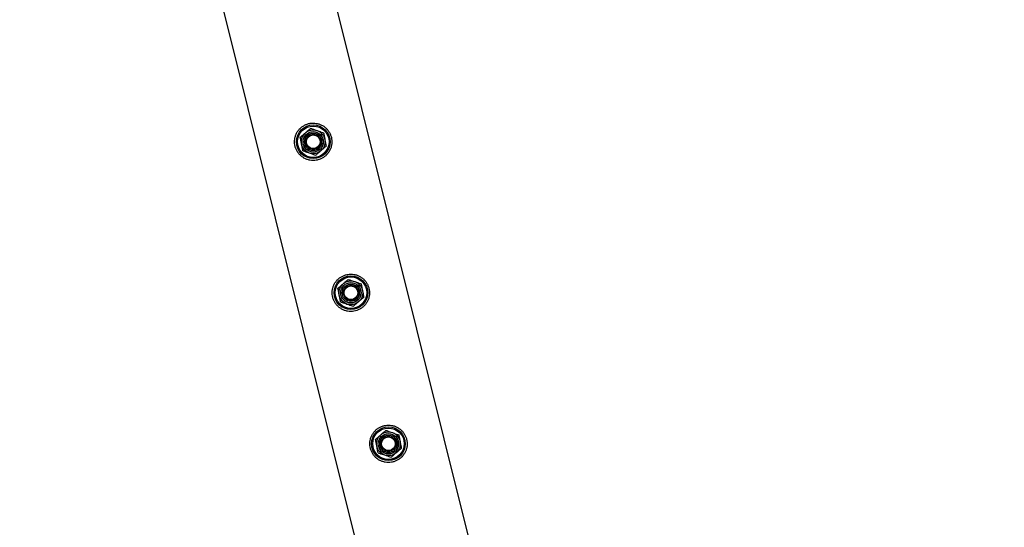
# Model space of a CAD drawing. Units: millimetres. Extents: x 0 to 69.7, y 0 to 81.8.
# Drawn here: x 20.1 to 21.2, y 63 to 63.6 of the extents above; entities that cross this region are included whole.
import ezdxf

# ---------------------------------------------------------------- set-up
doc = ezdxf.new("R2010")
doc.units = ezdxf.units.MM
doc.layers.add('LE_NORM', color=179, linetype='Continuous', lineweight=50)
doc.styles.add('SLDTEXTSTYLE0', font='TXT', dxfattribs={"width": 0.605})
doc.dimstyles.new('SLDDIMSTYLE0', dxfattribs={"dimtxt": 0.35, "dimasz": 0.3, "dimexe": 0, "dimexo": 0.0625, "dimgap": 0.0875, "dimtad": 1, "dimdec": 0, "dimlfac": 70, "dimrnd": 1e-09, "dimzin": 12, "dimdsep": 46, "dimtxsty": 'SLDTEXTSTYLE0', "dimsah": 1, "dimcen": 0.09, "dimadec": 0, "dimazin": 3, "dimtfac": 1, "dimtofl": 0, "dimtmove": 0, "dimatfit": 3, "dimfxl": 1, "dimfrac": 2, "dimtolj": 1, "dimtzin": 12, "dimarcsym": 0})

# ---------------------------------------------------------------- blocks, each defined once
blk = doc.blocks.new('*D71')
at = {"layer": 'Defpoints', "color": 0}
for p in [(20.2691, 63.9318), (21.1324, 60.4662), (18.4698, 59.803), (18.4698, 59.803)]:
    blk.add_point(p, dxfattribs=at)
at = {"layer": 'LE_NORM', "color": 0, "lineweight": -2}
for p, q in [((20.2084, 63.9167), (17.6065, 63.2685)), ((17.679, 62.9774), (18.3973, 60.0941)), ((21.0717, 60.4511), (18.4698, 59.803))]:
    blk.add_line(p, q, dxfattribs=at)
at = {"layer": 'LE_NORM', "color": 0}
for points in [[(17.7275, 62.9895), (17.6305, 62.9653), (17.6065, 63.2685)], [(18.3488, 60.082), (18.4458, 60.1062), (18.4698, 59.803)]]:
    blk.add_solid(points, dxfattribs=at)
at = {"layer": 'LE_NORM', "color": 0, "insert": (18.4627, 61.6415), "char_height": 0.35, "attachment_point": 2, "rotation": 283.9883, "style": 'SLDTEXTSTYLE0'}
blk.add_mtext('\\A1;250', dxfattribs=at)

msp = doc.modelspace()

# ---------------------------------------------------------------- linework, layer by layer
at = {"color": 7, "linetype": 'Continuous', "lineweight": 25}
for p, q in [((21.1913, 60.4924), (20.3326, 63.9396)), ((20.2082, 63.9135), (21.0574, 60.5045))]:
    msp.add_line(p, q, dxfattribs=at)
for centre, radius in [((20.3986, 63.4119), 0.0193), ((20.3986, 63.4119), 0.0181), ((20.3986, 63.4119), 0.0136), ((20.3986, 63.4119), 0.0117), ((20.3986, 63.4119), 0.01), ((20.3986, 63.4119), 0.00857), ((20.3986, 63.4119), 0.00786), ((20.4418, 63.2387), 0.0193), ((20.4418, 63.2387), 0.0181), ((20.4418, 63.2387), 0.0136), ((20.4418, 63.2387), 0.0117), ((20.4418, 63.2387), 0.01), ((20.4418, 63.2387), 0.00857), ((20.4418, 63.2387), 0.00786), ((20.4849, 63.0654), 0.0193), ((20.4849, 63.0654), 0.0181), ((20.4849, 63.0654), 0.0136), ((20.4849, 63.0654), 0.0117), ((20.4849, 63.0654), 0.01), ((20.4849, 63.0654), 0.00857), ((20.4849, 63.0654), 0.00786)]:
    msp.add_circle(centre, radius, dxfattribs=at)
for points, knots in [([(20.4194, 63.4171), (20.419, 63.4182), (20.4184, 63.4205), (20.4167, 63.4235), (20.4146, 63.4263), (20.4121, 63.4287), (20.4091, 63.4307), (20.4058, 63.4322), (20.4023, 63.4331), (20.3987, 63.4335), (20.395, 63.4332), (20.3916, 63.4323), (20.3884, 63.4309), (20.3855, 63.429), (20.3829, 63.4267), (20.3807, 63.424), (20.379, 63.4209), (20.3778, 63.4174), (20.3771, 63.4138), (20.3771, 63.4102), (20.3777, 63.4066), (20.3789, 63.4033), (20.3805, 63.4003), (20.3826, 63.3975), (20.3851, 63.3952), (20.388, 63.3932), (20.3913, 63.3917), (20.3948, 63.3907), (20.3985, 63.3904), (20.4021, 63.3907), (20.4056, 63.3916), (20.4088, 63.393), (20.4117, 63.3948), (20.4142, 63.3971), (20.4164, 63.3999), (20.4182, 63.403), (20.4194, 63.4064), (20.42, 63.41), (20.4201, 63.4136), (20.4196, 63.4159), (20.4194, 63.4171)], [0, 0, 0, 0, 0.02579, 0.051584, 0.077327, 0.103076, 0.129766, 0.156454, 0.183861, 0.21126, 0.237681, 0.2641, 0.289453, 0.314812, 0.340508, 0.366209, 0.393153, 0.420095, 0.447439, 0.474776, 0.500847, 0.526919, 0.552063, 0.577212, 0.603176, 0.629143, 0.6564, 0.683652, 0.710728, 0.737798, 0.763562, 0.789329, 0.814665, 0.840006, 0.866302, 0.892599, 0.919962, 0.947318, 0.973662, 1, 1, 1, 1]), ([(20.3838, 63.4171), (20.3847, 63.4179), (20.3867, 63.4196), (20.3887, 63.4213), (20.3897, 63.4222)], [0, 0, 0, 0, 0.495458, 1, 1, 1, 1]), ([(20.3853, 63.4094), (20.3852, 63.4096), (20.385, 63.4109), (20.3845, 63.4136), (20.384, 63.4159), (20.3838, 63.4171)], [0, 0, 0, 0, 0.070092, 0.530785, 1, 1, 1, 1]), ([(20.3897, 63.4222), (20.3899, 63.4223), (20.3909, 63.4232), (20.3929, 63.425), (20.3947, 63.4265), (20.3956, 63.4273)], [0, 0, 0, 0, 0.0700918, 0.5307854, 1, 1, 1, 1]), ([(20.3956, 63.4273), (20.3963, 63.4271), (20.3987, 63.4263), (20.4012, 63.4254), (20.403, 63.4248)], [0, 0, 0, 0, 0.257551, 1, 1, 1, 1]), ([(20.403, 63.4248), (20.4037, 63.4245), (20.4062, 63.4236), (20.4087, 63.4228), (20.4104, 63.4222)], [0, 0, 0, 0, 0.268634, 1, 1, 1, 1]), ([(20.4104, 63.4222), (20.4107, 63.4209), (20.4112, 63.4184), (20.4117, 63.4158), (20.4119, 63.4145)], [0, 0, 0, 0, 0.495458, 1, 1, 1, 1]), ([(20.3867, 63.4017), (20.3865, 63.4029), (20.386, 63.4055), (20.3855, 63.4081), (20.3853, 63.4094)], [0, 0, 0, 0, 0.495458, 1, 1, 1, 1]), ([(20.4134, 63.4068), (20.4124, 63.406), (20.4105, 63.4043), (20.4085, 63.4025), (20.4075, 63.4017)], [0, 0, 0, 0, 0.495458, 1, 1, 1, 1]), ([(20.4119, 63.4145), (20.412, 63.4143), (20.4122, 63.4129), (20.4127, 63.4103), (20.4132, 63.408), (20.4134, 63.4068)], [0, 0, 0, 0, 0.070092, 0.530785, 1, 1, 1, 1]), ([(20.3867, 63.4017), (20.3874, 63.4015), (20.3898, 63.4006), (20.3923, 63.3998), (20.3941, 63.3991)], [0, 0, 0, 0, 0.2575513, 1, 1, 1, 1]), ([(20.3941, 63.3991), (20.3948, 63.3989), (20.3973, 63.398), (20.3997, 63.3972), (20.4015, 63.3965)], [0, 0, 0, 0, 0.268634, 1, 1, 1, 1]), ([(20.4075, 63.4017), (20.4073, 63.4015), (20.4063, 63.4006), (20.4042, 63.3989), (20.4024, 63.3973), (20.4015, 63.3965)], [0, 0, 0, 0, 0.070092, 0.530785, 1, 1, 1, 1]), ([(20.4625, 63.2438), (20.4622, 63.245), (20.4615, 63.2472), (20.4599, 63.2503), (20.4578, 63.253), (20.4552, 63.2554), (20.4523, 63.2574), (20.449, 63.2589), (20.4455, 63.2599), (20.4418, 63.2602), (20.4382, 63.2599), (20.4348, 63.259), (20.4316, 63.2576), (20.4287, 63.2557), (20.4261, 63.2534), (20.4239, 63.2507), (20.4222, 63.2476), (20.4209, 63.2442), (20.4203, 63.2406), (20.4203, 63.2369), (20.4209, 63.2333), (20.422, 63.23), (20.4237, 63.227), (20.4258, 63.2243), (20.4283, 63.2219), (20.4312, 63.2199), (20.4345, 63.2184), (20.438, 63.2175), (20.4417, 63.2171), (20.4453, 63.2174), (20.4487, 63.2183), (20.4519, 63.2197), (20.4548, 63.2216), (20.4574, 63.2239), (20.4596, 63.2266), (20.4613, 63.2297), (20.4626, 63.2331), (20.4632, 63.2367), (20.4632, 63.2403), (20.4628, 63.2427), (20.4625, 63.2438)], [0, 0, 0, 0, 0.02579, 0.051584, 0.077327, 0.103076, 0.129766, 0.156454, 0.183861, 0.21126, 0.237681, 0.2641, 0.289453, 0.314812, 0.340508, 0.366209, 0.393153, 0.420095, 0.447439, 0.474776, 0.500847, 0.526919, 0.552063, 0.577212, 0.603176, 0.629143, 0.6564, 0.683652, 0.710728, 0.737798, 0.763562, 0.789329, 0.814665, 0.840006, 0.866302, 0.892599, 0.919962, 0.947318, 0.973662, 1, 1, 1, 1]), ([(20.4269, 63.2438), (20.4279, 63.2446), (20.4299, 63.2463), (20.4319, 63.2481), (20.4329, 63.2489)], [0, 0, 0, 0, 0.495458, 1, 1, 1, 1]), ([(20.4329, 63.2489), (20.433, 63.249), (20.4341, 63.25), (20.4361, 63.2517), (20.4379, 63.2533), (20.4388, 63.2541)], [0, 0, 0, 0, 0.0700918, 0.5307854, 1, 1, 1, 1]), ([(20.4388, 63.2541), (20.4394, 63.2538), (20.4418, 63.253), (20.4443, 63.2521), (20.4462, 63.2515)], [0, 0, 0, 0, 0.257551, 1, 1, 1, 1]), ([(20.4462, 63.2515), (20.4469, 63.2512), (20.4494, 63.2504), (20.4518, 63.2495), (20.4536, 63.2489)], [0, 0, 0, 0, 0.268634, 1, 1, 1, 1]), ([(20.4536, 63.2489), (20.4538, 63.2477), (20.4543, 63.2451), (20.4548, 63.2425), (20.4551, 63.2412)], [0, 0, 0, 0, 0.495458, 1, 1, 1, 1]), ([(20.4284, 63.2361), (20.4284, 63.2363), (20.4281, 63.2377), (20.4276, 63.2403), (20.4272, 63.2426), (20.4269, 63.2438)], [0, 0, 0, 0, 0.070092, 0.530785, 1, 1, 1, 1]), ([(20.4299, 63.2284), (20.4297, 63.2297), (20.4292, 63.2322), (20.4287, 63.2348), (20.4284, 63.2361)], [0, 0, 0, 0, 0.495458, 1, 1, 1, 1]), ([(20.4551, 63.2412), (20.4551, 63.241), (20.4554, 63.2396), (20.4559, 63.237), (20.4563, 63.2347), (20.4566, 63.2335)], [0, 0, 0, 0, 0.070092, 0.530785, 1, 1, 1, 1]), ([(20.4299, 63.2284), (20.4305, 63.2282), (20.4329, 63.2274), (20.4354, 63.2265), (20.4373, 63.2258)], [0, 0, 0, 0, 0.2575513, 1, 1, 1, 1]), ([(20.4373, 63.2258), (20.438, 63.2256), (20.4405, 63.2247), (20.4429, 63.2239), (20.4447, 63.2233)], [0, 0, 0, 0, 0.268634, 1, 1, 1, 1]), ([(20.4506, 63.2284), (20.4505, 63.2283), (20.4494, 63.2273), (20.4474, 63.2256), (20.4456, 63.2241), (20.4447, 63.2233)], [0, 0, 0, 0, 0.070092, 0.530785, 1, 1, 1, 1]), ([(20.4566, 63.2335), (20.4556, 63.2327), (20.4536, 63.231), (20.4516, 63.2293), (20.4506, 63.2284)], [0, 0, 0, 0, 0.495458, 1, 1, 1, 1]), ([(20.5057, 63.0706), (20.5054, 63.0717), (20.5047, 63.0739), (20.503, 63.077), (20.5009, 63.0798), (20.4984, 63.0822), (20.4955, 63.0841), (20.4922, 63.0857), (20.4886, 63.0866), (20.485, 63.0869), (20.4814, 63.0866), (20.4779, 63.0857), (20.4747, 63.0843), (20.4718, 63.0825), (20.4693, 63.0801), (20.4671, 63.0774), (20.4653, 63.0743), (20.4641, 63.0709), (20.4635, 63.0673), (20.4635, 63.0636), (20.4641, 63.0601), (20.4652, 63.0568), (20.4668, 63.0537), (20.4689, 63.051), (20.4714, 63.0486), (20.4744, 63.0466), (20.4776, 63.0451), (20.4812, 63.0442), (20.4848, 63.0439), (20.4884, 63.0441), (20.4919, 63.045), (20.4951, 63.0464), (20.498, 63.0483), (20.5006, 63.0506), (20.5027, 63.0533), (20.5045, 63.0564), (20.5057, 63.0598), (20.5064, 63.0634), (20.5064, 63.0671), (20.5059, 63.0694), (20.5057, 63.0706)], [0, 0, 0, 0, 0.0257898, 0.0515841, 0.0773273, 0.1030762, 0.1297659, 0.1564543, 0.1838607, 0.2112596, 0.2376806, 0.2640996, 0.2894535, 0.3148121, 0.3405084, 0.3662093, 0.3931533, 0.4200946, 0.4474394, 0.4747758, 0.5008475, 0.5269194, 0.5520628, 0.5772123, 0.6031764, 0.6291434, 0.6564004, 0.6836521, 0.7107281, 0.737798, 0.7635623, 0.7893287, 0.8146648, 0.8400064, 0.8663019, 0.8925991, 0.9199623, 0.9473185, 0.9736617, 1, 1, 1, 1]), ([(20.476, 63.0757), (20.4762, 63.0758), (20.4772, 63.0767), (20.4793, 63.0784), (20.4811, 63.08), (20.482, 63.0808)], [0, 0, 0, 0, 0.0700918, 0.5307854, 1, 1, 1, 1]), ([(20.482, 63.0808), (20.4826, 63.0806), (20.485, 63.0797), (20.4875, 63.0788), (20.4894, 63.0782)], [0, 0, 0, 0, 0.257551, 1, 1, 1, 1]), ([(20.4894, 63.0782), (20.49, 63.078), (20.4926, 63.0771), (20.495, 63.0762), (20.4968, 63.0756)], [0, 0, 0, 0, 0.268634, 1, 1, 1, 1]), ([(20.4701, 63.0705), (20.4711, 63.0714), (20.473, 63.073), (20.475, 63.0748), (20.476, 63.0757)], [0, 0, 0, 0, 0.495458, 1, 1, 1, 1]), ([(20.4716, 63.0628), (20.4716, 63.063), (20.4713, 63.0644), (20.4708, 63.067), (20.4703, 63.0693), (20.4701, 63.0705)], [0, 0, 0, 0, 0.070092, 0.530785, 1, 1, 1, 1]), ([(20.4968, 63.0756), (20.497, 63.0744), (20.4975, 63.0719), (20.498, 63.0692), (20.4982, 63.0679)], [0, 0, 0, 0, 0.495458, 1, 1, 1, 1]), ([(20.4982, 63.0679), (20.4983, 63.0678), (20.4985, 63.0664), (20.499, 63.0638), (20.4995, 63.0614), (20.4997, 63.0602)], [0, 0, 0, 0, 0.070092, 0.530785, 1, 1, 1, 1]), ([(20.4731, 63.0551), (20.4728, 63.0564), (20.4723, 63.0589), (20.4718, 63.0615), (20.4716, 63.0628)], [0, 0, 0, 0, 0.495458, 1, 1, 1, 1]), ([(20.4731, 63.0551), (20.4737, 63.0549), (20.4761, 63.0541), (20.4786, 63.0532), (20.4805, 63.0526)], [0, 0, 0, 0, 0.2575513, 1, 1, 1, 1]), ([(20.4938, 63.0551), (20.4936, 63.055), (20.4926, 63.0541), (20.4906, 63.0523), (20.4888, 63.0508), (20.4879, 63.05)], [0, 0, 0, 0, 0.070092, 0.530785, 1, 1, 1, 1]), ([(20.4997, 63.0602), (20.4988, 63.0594), (20.4968, 63.0577), (20.4948, 63.056), (20.4938, 63.0551)], [0, 0, 0, 0, 0.495458, 1, 1, 1, 1]), ([(20.4805, 63.0526), (20.4811, 63.0523), (20.4836, 63.0515), (20.4861, 63.0506), (20.4879, 63.05)], [0, 0, 0, 0, 0.268634, 1, 1, 1, 1])]:
    msp.add_open_spline(points, degree=3, knots=knots, dxfattribs=at)

# ---------------------------------------------------------------- dimensions: what is measured, and where the dimension line sits
at = {"layer": 'LE_NORM', "color": 7}
dim = msp.add_linear_dim(base=(18.4698, 59.803), p1=(20.2691, 63.9318), p2=(21.1324, 60.4662), angle=283.9883, dimstyle='SLDDIMSTYLE0', dxfattribs=at)
dim.commit()
dim.dimension.update_dxf_attribs({"geometry": '*D71', "text_midpoint": (18.0381, 61.5357), "dimtype": 160})

doc.saveas('drawing.dxf')
